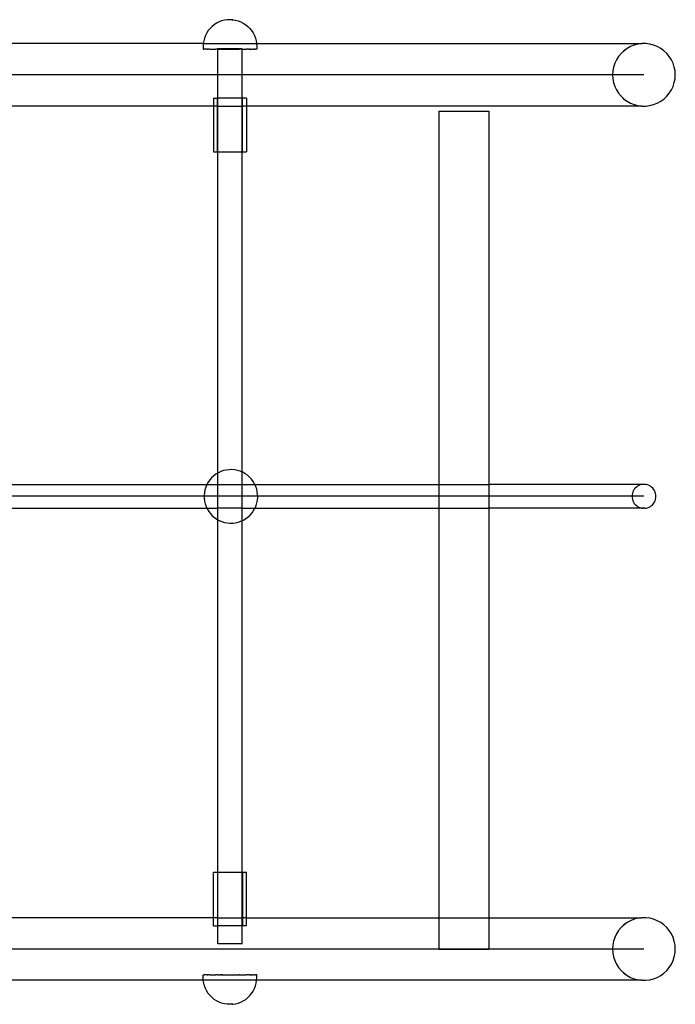
# Model space of a CAD drawing. Extents: x -2980 to 2980, y -3448 to 3448.
# Drawn here: x 848 to 1287, y -1747 to -1087 of the extents above; entities that cross this region are included whole.
import ezdxf

# ---------------------------------------------------------------- set-up
doc = ezdxf.new("R2010")
doc.units = 0
doc.layers.get('0').update_dxf_attribs({"linetype": 'CONTINUOUS'})

msp = doc.modelspace()

# ---------------------------------------------------------------- linework, layer by layer
for p, q in [((979.96, -1089.04), (978.39, -1090.07)), ((981.64, -1088.19), (979.96, -1089.04)), ((983.39, -1087.52), (981.64, -1088.19)), ((985.21, -1087.03), (983.39, -1087.52)), ((987.08, -1086.74), (985.21, -1087.03)), ((987.12, -1086.74), (987.08, -1086.74)), ((987.17, -1086.74), (987.12, -1086.74)), ((988.81, -1086.73), (987.17, -1086.74)), ((990.49, -1086.74), (988.81, -1086.73)), ((990.49, -1086.74), (990.74, -1086.74)), ((990.79, -1086.74), (990.74, -1086.74)), ((990.81, -1086.74), (992.67, -1087.03)), ((992.67, -1087.03), (994.48, -1087.52)), ((994.48, -1087.52), (996.24, -1088.19)), ((996.24, -1088.19), (997.91, -1089.05)), ((997.91, -1089.05), (999.49, -1090.07)), ((973.39, -1095.62), (972.54, -1097.29)), ((974.42, -1094.04), (973.39, -1095.62)), ((975.6, -1092.58), (974.42, -1094.04)), ((976.93, -1091.25), (975.6, -1092.58)), ((978.39, -1090.07), (976.93, -1091.25)), ((999.49, -1090.07), (1000.95, -1091.25)), ((1000.95, -1091.25), (1002.27, -1092.58)), ((1002.27, -1092.58), (1003.46, -1094.04)), ((1003.46, -1094.04), (1004.48, -1095.62)), ((1004.48, -1095.62), (1005.33, -1097.29)), ((971.38, -1100.86), (971.09, -1102.72)), ((971.87, -1099.05), (971.38, -1100.86)), ((972.54, -1097.29), (971.87, -1099.05)), ((1005.33, -1097.29), (1006.01, -1099.05)), ((1006.01, -1099.05), (1006.49, -1100.86)), ((1006.49, -1100.86), (1006.79, -1102.72)), ((971.09, -1102.75), (801.15, -1102.75)), ((971.09, -1102.75), (970.99, -1104.6)), ((970.99, -1104.6), (970.99, -1106.48)), ((970.99, -1106.48), (971.02, -1106.48)), ((971.02, -1106.48), (971.15, -1106.48)), ((971.09, -1102.72), (971.09, -1102.75)), ((971.09, -1102.75), (1006.79, -1102.75)), ((971.15, -1106.48), (971.25, -1106.49)), ((971.25, -1106.49), (971.51, -1106.48)), ((971.51, -1106.48), (971.67, -1106.49)), ((972.06, -1106.47), (971.67, -1106.49)), ((972.29, -1106.49), (972.06, -1106.47)), ((972.8, -1106.47), (972.29, -1106.49)), ((973.08, -1106.49), (972.8, -1106.47)), ((973.71, -1106.47), (973.08, -1106.49)), ((973.71, -1106.47), (974.05, -1106.5)), ((974.78, -1106.47), (974.05, -1106.5)), ((975.18, -1106.5), (974.78, -1106.47)), ((975.18, -1106.5), (976.02, -1106.47)), ((976.02, -1106.47), (976.46, -1106.5)), ((976.46, -1106.5), (977.39, -1106.46)), ((977.39, -1106.46), (977.88, -1106.5)), ((977.88, -1106.5), (978.89, -1106.46)), ((978.89, -1106.46), (979.42, -1106.5)), ((980.51, -1106.46), (979.42, -1106.5)), ((980.51, -1106.46), (980.75, -1106.5)), ((997.2, -1106.25), (980.75, -1106.25)), ((980.75, -1106.5), (980.75, -1106.25)), ((980.75, -1106.5), (981.06, -1106.5)), ((980.75, -1139.25), (980.75, -1106.5)), ((981.06, -1106.5), (982.21, -1106.46)), ((982.79, -1106.5), (982.21, -1106.46)), ((983.99, -1106.46), (982.79, -1106.5)), ((982.79, -1106.5), (993.89, -1106.51)), ((983.99, -1106.46), (995.08, -1106.46)), ((993.89, -1106.51), (995.08, -1106.46)), ((995.66, -1106.5), (995.08, -1106.46)), ((996.81, -1106.46), (995.66, -1106.5)), ((996.81, -1106.46), (997.2, -1106.5)), ((997.2, -1106.5), (997.2, -1106.25)), ((997.2, -1106.5), (997.37, -1106.5)), ((997.2, -1139.25), (997.2, -1106.5)), ((997.37, -1106.5), (998.45, -1106.46)), ((998.45, -1106.46), (998.98, -1106.5)), ((998.98, -1106.5), (999.99, -1106.46)), ((1000.48, -1106.5), (999.99, -1106.46)), ((1001.41, -1106.47), (1000.48, -1106.5)), ((1001.85, -1106.5), (1001.41, -1106.47)), ((1001.85, -1106.5), (1002.69, -1106.47)), ((1003.09, -1106.5), (1002.69, -1106.47)), ((1003.09, -1106.5), (1003.82, -1106.47)), ((1003.82, -1106.47), (1004.17, -1106.5)), ((1004.17, -1106.5), (1004.79, -1106.47)), ((1005.08, -1106.49), (1004.79, -1106.47)), ((1005.59, -1106.47), (1005.08, -1106.49)), ((1005.59, -1106.47), (1005.81, -1106.49)), ((1005.81, -1106.49), (1006.2, -1106.48)), ((1006.36, -1106.49), (1006.2, -1106.48)), ((1006.62, -1106.48), (1006.36, -1106.49)), ((1006.72, -1106.49), (1006.62, -1106.48)), ((1006.72, -1106.49), (1006.85, -1106.48)), ((1006.79, -1102.72), (1006.79, -1102.75)), ((1006.79, -1102.75), (1006.88, -1104.6)), ((1006.79, -1102.75), (1265.08, -1102.75)), ((1006.88, -1106.48), (1006.85, -1106.48)), ((1006.88, -1104.6), (1006.88, -1106.48)), ((1253, -1107.53), (1251.08, -1109.34)), ((1253.02, -1107.53), (1251.1, -1109.34)), ((1255.14, -1105.98), (1253, -1107.53)), ((1255.15, -1105.98), (1253.02, -1107.53)), ((1257.45, -1104.71), (1255.14, -1105.98)), ((1257.46, -1104.71), (1255.15, -1105.98)), ((1259.9, -1103.74), (1257.45, -1104.71)), ((1259.92, -1103.74), (1257.46, -1104.71)), ((1262.46, -1103.08), (1259.9, -1103.74)), ((1262.47, -1103.08), (1259.92, -1103.74)), ((1265.07, -1102.75), (1262.46, -1103.08)), ((1265.08, -1102.75), (1262.47, -1103.08)), ((1267.71, -1102.75), (1265.07, -1102.75)), ((1267.72, -1102.75), (1265.08, -1102.75)), ((1270.33, -1103.08), (1267.71, -1102.75)), ((1270.34, -1103.08), (1267.72, -1102.75)), ((1272.88, -1103.74), (1270.33, -1103.08)), ((1272.89, -1103.74), (1270.34, -1103.08)), ((1275.34, -1104.71), (1272.88, -1103.74)), ((1275.34, -1104.71), (1272.89, -1103.74)), ((1277.65, -1105.98), (1275.34, -1104.71)), ((1277.65, -1105.98), (1275.34, -1104.71)), ((1279.79, -1107.53), (1277.65, -1105.98)), ((1279.78, -1107.53), (1277.65, -1105.98)), ((1281.7, -1109.34), (1279.78, -1107.53)), ((1281.71, -1109.34), (1279.79, -1107.53)), ((1247.98, -1113.6), (1246.86, -1115.98)), ((1248.01, -1113.6), (1246.88, -1115.98)), ((1249.4, -1111.37), (1247.98, -1113.6)), ((1249.42, -1111.37), (1248.01, -1113.6)), ((1251.08, -1109.34), (1249.4, -1111.37)), ((1251.1, -1109.34), (1249.42, -1111.37)), ((1283.39, -1111.37), (1281.7, -1109.34)), ((1283.39, -1111.37), (1281.71, -1109.34)), ((1284.8, -1113.6), (1283.39, -1111.37)), ((1284.8, -1113.6), (1283.39, -1111.37)), ((1285.92, -1115.98), (1284.8, -1113.6)), ((1285.92, -1115.98), (1284.8, -1113.6)), ((1245.55, -1121.08), (1245.39, -1123.72)), ((1245.57, -1121.08), (1245.41, -1123.72)), ((1246.05, -1118.49), (1245.55, -1121.08)), ((1246.07, -1118.49), (1245.57, -1121.08)), ((1246.86, -1115.98), (1246.05, -1118.49)), ((1246.88, -1115.98), (1246.07, -1118.49)), ((1286.74, -1118.49), (1285.92, -1115.98)), ((1287.23, -1121.08), (1286.74, -1118.49)), ((1287.4, -1123.72), (1287.23, -1121.08)), ((856.83, -1123.72), (833.36, -1123.72)), ((879.84, -1123.72), (856.83, -1123.72)), ((902.36, -1123.72), (879.84, -1123.72)), ((924.38, -1123.72), (902.36, -1123.72)), ((945.87, -1123.72), (924.38, -1123.72)), ((966.82, -1123.72), (945.87, -1123.72)), ((987.2, -1123.72), (966.82, -1123.72)), ((1006.99, -1123.72), (987.2, -1123.72)), ((1026.17, -1123.72), (1006.99, -1123.72)), ((1044.73, -1123.72), (1026.17, -1123.72)), ((1062.64, -1123.72), (1044.73, -1123.72)), ((1079.9, -1123.72), (1062.64, -1123.72)), ((1096.48, -1123.72), (1079.9, -1123.72)), ((1112.36, -1123.72), (1096.48, -1123.72)), ((1127.54, -1123.72), (1112.36, -1123.72)), ((1142, -1123.72), (1127.54, -1123.72)), ((1155.71, -1123.72), (1142, -1123.72)), ((1168.68, -1123.72), (1155.71, -1123.72)), ((1180.88, -1123.72), (1168.68, -1123.72)), ((1192.31, -1123.72), (1180.88, -1123.72)), ((1202.95, -1123.72), (1192.31, -1123.72)), ((1212.8, -1123.72), (1202.95, -1123.72)), ((1221.84, -1123.72), (1212.8, -1123.72)), ((1230.06, -1123.72), (1221.84, -1123.72)), ((1237.47, -1123.72), (1230.06, -1123.72)), ((1244.04, -1123.72), (1237.47, -1123.72)), ((1249.78, -1123.72), (1244.04, -1123.72)), ((1245.39, -1123.72), (1245.55, -1126.35)), ((1245.41, -1123.72), (1245.57, -1126.35)), ((1245.55, -1126.35), (1246.05, -1128.94)), ((1245.57, -1126.35), (1246.07, -1128.94)), ((1254.68, -1123.72), (1249.78, -1123.72)), ((1258.73, -1123.72), (1254.68, -1123.72)), ((1261.92, -1123.72), (1258.73, -1123.72)), ((1264.27, -1123.72), (1261.92, -1123.72)), ((1265.76, -1123.72), (1264.27, -1123.72)), ((1266.4, -1123.72), (1265.76, -1123.72)), ((1286.74, -1128.94), (1287.23, -1126.35)), ((1287.23, -1126.35), (1287.4, -1123.72)), ((1246.05, -1128.94), (1246.86, -1131.45)), ((1246.07, -1128.94), (1246.88, -1131.45)), ((1246.86, -1131.45), (1247.98, -1133.84)), ((1246.88, -1131.45), (1248.01, -1133.84)), ((1247.98, -1133.84), (1249.4, -1136.06)), ((1248.01, -1133.84), (1249.42, -1136.06)), ((1283.39, -1136.06), (1284.8, -1133.84)), ((1283.39, -1136.06), (1284.8, -1133.84)), ((1284.8, -1133.84), (1285.92, -1131.45)), ((1284.8, -1133.84), (1285.92, -1131.45)), ((1285.92, -1131.45), (1286.74, -1128.94)), ((1285.92, -1131.45), (1286.74, -1128.94)), ((977.87, -1139.25), (977.87, -1144.68)), ((977.87, -1139.25), (980.66, -1139.25)), ((980.66, -1139.25), (980.75, -1139.25)), ((980.66, -1144.68), (980.66, -1139.25)), ((980.75, -1144.68), (980.75, -1139.25)), ((997.2, -1139.25), (980.75, -1139.25)), ((997.29, -1139.25), (997.2, -1139.25)), ((997.2, -1144.68), (997.2, -1139.25)), ((997.29, -1144.68), (997.29, -1139.25)), ((1000.08, -1139.25), (997.29, -1139.25)), ((1000.08, -1139.25), (1000.08, -1144.68)), ((1249.4, -1136.06), (1251.08, -1138.1)), ((1249.42, -1136.06), (1251.1, -1138.1)), ((1251.08, -1138.1), (1253, -1139.9)), ((1251.1, -1138.1), (1253.02, -1139.9)), ((1253, -1139.9), (1255.14, -1141.45)), ((1253.02, -1139.9), (1255.15, -1141.45)), ((1255.14, -1141.45), (1257.45, -1142.72)), ((1255.15, -1141.45), (1257.46, -1142.72)), ((1275.34, -1142.72), (1277.65, -1141.45)), ((1275.34, -1142.72), (1277.65, -1141.45)), ((1277.65, -1141.45), (1279.79, -1139.9)), ((1277.65, -1141.45), (1279.78, -1139.9)), ((1279.78, -1139.9), (1281.7, -1138.1)), ((1279.79, -1139.9), (1281.71, -1138.1)), ((1281.7, -1138.1), (1283.39, -1136.06)), ((1281.71, -1138.1), (1283.39, -1136.06)), ((977.87, -1144.68), (794.44, -1144.68)), ((977.87, -1144.68), (977.87, -1175.25)), ((980.66, -1144.68), (977.87, -1144.68)), ((980.66, -1175.25), (980.66, -1144.68)), ((980.75, -1144.68), (980.66, -1144.68)), ((980.75, -1175.25), (980.75, -1144.68)), ((980.75, -1144.68), (997.2, -1144.68)), ((997.29, -1144.68), (997.2, -1144.68)), ((997.2, -1175.25), (997.2, -1144.68)), ((997.29, -1175.25), (997.29, -1144.68)), ((1000.08, -1144.68), (997.29, -1144.68)), ((1000.08, -1144.68), (1000.08, -1175.25)), ((1265.08, -1144.68), (1000.08, -1144.68)), ((1128.91, -1148.14), (1128.91, -1398.27)), ((1128.91, -1148.14), (1162.54, -1148.14)), ((1162.54, -1148.14), (1162.54, -1398.27)), ((1257.45, -1142.72), (1259.9, -1143.69)), ((1257.46, -1142.72), (1259.92, -1143.69)), ((1259.9, -1143.69), (1262.46, -1144.35)), ((1259.92, -1143.69), (1262.47, -1144.35)), ((1262.46, -1144.35), (1265.07, -1144.68)), ((1262.47, -1144.35), (1265.08, -1144.68)), ((1265.07, -1144.68), (1267.71, -1144.68)), ((1265.08, -1144.68), (1267.72, -1144.68)), ((1267.71, -1144.68), (1270.33, -1144.35)), ((1267.72, -1144.68), (1270.34, -1144.35)), ((1270.33, -1144.35), (1272.88, -1143.69)), ((1270.34, -1144.35), (1272.89, -1143.69)), ((1272.88, -1143.69), (1275.34, -1142.72)), ((1272.89, -1143.69), (1275.34, -1142.72)), ((977.87, -1175.25), (980.66, -1175.25)), ((980.75, -1175.25), (980.66, -1175.25)), ((980.75, -1390.7), (980.75, -1175.25)), ((980.75, -1175.25), (997.2, -1175.25)), ((997.2, -1175.25), (997.29, -1175.25)), ((997.2, -1390.05), (997.2, -1175.25)), ((997.29, -1175.25), (1000.08, -1175.25)), ((978.06, -1392.55), (976.68, -1393.83)), ((979.56, -1391.42), (978.06, -1392.55)), ((980.75, -1390.7), (979.56, -1391.42)), ((981.17, -1390.45), (980.75, -1390.7)), ((980.75, -1398.27), (980.75, -1390.7)), ((982.87, -1389.65), (981.17, -1390.45)), ((984.66, -1389.04), (982.87, -1389.65)), ((986.49, -1388.62), (984.66, -1389.04)), ((988.35, -1388.39), (986.49, -1388.62)), ((990.23, -1388.36), (988.35, -1388.39)), ((992.11, -1388.52), (990.23, -1388.36)), ((993.95, -1388.88), (992.11, -1388.52)), ((995.75, -1389.43), (993.95, -1388.88)), ((997.2, -1390.05), (995.75, -1389.43)), ((997.48, -1390.16), (997.2, -1390.05)), ((997.2, -1398.27), (997.2, -1390.05)), ((999.12, -1391.07), (997.48, -1390.16)), ((1000.66, -1392.15), (999.12, -1391.07)), ((1002.08, -1393.39), (1000.66, -1392.15)), ((800.01, -1398.27), (973.55, -1398.27)), ((973.46, -1398.43), (972.73, -1400.16)), ((973.55, -1398.27), (973.46, -1398.43)), ((974.37, -1396.79), (973.55, -1398.27)), ((973.55, -1398.27), (980.75, -1398.27)), ((975.45, -1395.25), (974.37, -1396.79)), ((976.68, -1393.83), (975.45, -1395.25)), ((980.75, -1414.24), (980.75, -1398.27)), ((980.75, -1398.27), (997.2, -1398.27)), ((997.2, -1398.27), (1005.65, -1398.27)), ((997.2, -1414.24), (997.2, -1398.27)), ((1003.36, -1394.76), (1002.08, -1393.39)), ((1004.5, -1396.26), (1003.36, -1394.76)), ((1005.46, -1397.87), (1004.5, -1396.26)), ((1005.65, -1398.27), (1005.46, -1397.87)), ((1006.25, -1399.58), (1005.65, -1398.27)), ((1005.65, -1398.27), (1128.91, -1398.27)), ((1128.91, -1398.27), (1128.91, -1414.24)), ((1128.91, -1398.27), (1162.54, -1398.27)), ((1162.54, -1398.27), (1162.54, -1414.24)), ((1265.89, -1398.27), (1162.54, -1398.27)), ((1262.98, -1399.01), (1262.1, -1399.5)), ((1263.92, -1398.64), (1262.98, -1399.01)), ((1264.89, -1398.39), (1263.92, -1398.64)), ((1265.89, -1398.27), (1264.89, -1398.39)), ((1266.89, -1398.27), (1265.89, -1398.27)), ((1267.89, -1398.39), (1266.89, -1398.27)), ((1268.86, -1398.64), (1267.89, -1398.39)), ((1269.8, -1399.01), (1268.86, -1398.64)), ((1270.68, -1399.5), (1269.8, -1399.01)), ((971.82, -1403.81), (971.65, -1405.68)), ((971.65, -1405.68), (971.69, -1407.56)), ((972.18, -1401.96), (971.82, -1403.81)), ((972.73, -1400.16), (972.18, -1401.96)), ((1006.86, -1401.35), (1006.25, -1399.58)), ((1007.29, -1403.19), (1006.86, -1401.35)), ((1007.52, -1405.05), (1007.29, -1403.19)), ((1007.56, -1406.93), (1007.52, -1405.05)), ((1258.45, -1405.25), (1258.39, -1406.25)), ((1258.64, -1404.26), (1258.45, -1405.25)), ((1258.95, -1403.31), (1258.64, -1404.26)), ((1259.38, -1402.4), (1258.95, -1403.31)), ((1259.92, -1401.55), (1259.38, -1402.4)), ((1260.56, -1400.78), (1259.92, -1401.55)), ((1261.29, -1400.09), (1260.56, -1400.78)), ((1262.1, -1399.5), (1261.29, -1400.09)), ((1271.49, -1400.09), (1270.68, -1399.5)), ((1272.23, -1400.78), (1271.49, -1400.09)), ((1272.87, -1401.55), (1272.23, -1400.78)), ((1273.4, -1402.4), (1272.87, -1401.55)), ((1273.83, -1403.31), (1273.4, -1402.4)), ((1274.14, -1404.26), (1273.83, -1403.31)), ((1274.33, -1405.25), (1274.14, -1404.26)), ((1274.39, -1406.25), (1274.33, -1405.25)), ((856.83, -1406.25), (833.36, -1406.25)), ((879.84, -1406.25), (856.83, -1406.25)), ((902.36, -1406.25), (879.84, -1406.25)), ((924.38, -1406.25), (902.36, -1406.25)), ((945.87, -1406.25), (924.38, -1406.25)), ((966.82, -1406.25), (945.87, -1406.25)), ((987.2, -1406.25), (966.82, -1406.25)), ((971.69, -1407.56), (971.92, -1409.42)), ((971.92, -1409.42), (972.34, -1411.26)), ((972.34, -1411.26), (972.95, -1413.03)), ((1006.99, -1406.25), (987.2, -1406.25)), ((1005.75, -1414.18), (1006.48, -1412.45)), ((1006.48, -1412.45), (1007.03, -1410.65)), ((1026.17, -1406.25), (1006.99, -1406.25)), ((1007.03, -1410.65), (1007.39, -1408.8)), ((1007.39, -1408.8), (1007.56, -1406.93)), ((1044.73, -1406.25), (1026.17, -1406.25)), ((1062.64, -1406.25), (1044.73, -1406.25)), ((1079.9, -1406.25), (1062.64, -1406.25)), ((1096.48, -1406.25), (1079.9, -1406.25)), ((1112.36, -1406.25), (1096.48, -1406.25)), ((1127.54, -1406.25), (1112.36, -1406.25)), ((1142, -1406.25), (1127.54, -1406.25)), ((1155.71, -1406.25), (1142, -1406.25)), ((1168.68, -1406.25), (1155.71, -1406.25)), ((1180.88, -1406.25), (1168.68, -1406.25)), ((1192.31, -1406.25), (1180.88, -1406.25)), ((1202.95, -1406.25), (1192.31, -1406.25)), ((1212.8, -1406.25), (1202.95, -1406.25)), ((1221.84, -1406.25), (1212.8, -1406.25)), ((1230.06, -1406.25), (1221.84, -1406.25)), ((1237.47, -1406.25), (1230.06, -1406.25)), ((1244.04, -1406.25), (1237.47, -1406.25)), ((1249.78, -1406.25), (1244.04, -1406.25)), ((1254.68, -1406.25), (1249.78, -1406.25)), ((1258.73, -1406.25), (1254.68, -1406.25)), ((1258.39, -1406.25), (1258.45, -1407.26)), ((1258.45, -1407.26), (1258.64, -1408.24)), ((1258.64, -1408.24), (1258.95, -1409.2)), ((1261.92, -1406.25), (1258.73, -1406.25)), ((1258.95, -1409.2), (1259.38, -1410.11)), ((1259.38, -1410.11), (1259.92, -1410.95)), ((1259.92, -1410.95), (1260.56, -1411.73)), ((1260.56, -1411.73), (1261.29, -1412.42)), ((1261.29, -1412.42), (1262.1, -1413.01)), ((1264.27, -1406.25), (1261.92, -1406.25)), ((1265.76, -1406.25), (1264.27, -1406.25)), ((1266.4, -1406.25), (1265.76, -1406.25)), ((1270.68, -1413.01), (1271.49, -1412.42)), ((1271.49, -1412.42), (1272.23, -1411.73)), ((1272.23, -1411.73), (1272.87, -1410.95)), ((1272.87, -1410.95), (1273.4, -1410.11)), ((1273.4, -1410.11), (1273.83, -1409.2)), ((1273.83, -1409.2), (1274.14, -1408.24)), ((1274.14, -1408.24), (1274.33, -1407.26)), ((1274.33, -1407.26), (1274.39, -1406.25)), ((800.08, -1414.24), (973.51, -1414.24)), ((972.95, -1413.03), (973.51, -1414.24)), ((973.51, -1414.24), (973.75, -1414.74)), ((973.51, -1414.24), (980.75, -1414.24)), ((973.75, -1414.74), (974.71, -1416.35)), ((974.71, -1416.35), (975.84, -1417.85)), ((975.84, -1417.85), (977.13, -1419.22)), ((980.75, -1421.9), (980.75, -1414.24)), ((997.2, -1414.24), (980.75, -1414.24)), ((997.2, -1414.24), (1005.72, -1414.24)), ((997.2, -1422.55), (997.2, -1414.24)), ((1001.15, -1420.06), (1002.53, -1418.78)), ((1002.53, -1418.78), (1003.76, -1417.36)), ((1003.76, -1417.36), (1004.84, -1415.82)), ((1004.84, -1415.82), (1005.72, -1414.24)), ((1005.72, -1414.24), (1005.75, -1414.18)), ((1005.72, -1414.24), (1128.91, -1414.24)), ((1128.91, -1414.24), (1128.91, -1688.75)), ((1128.91, -1414.24), (1162.54, -1414.24)), ((1162.54, -1414.24), (1162.54, -1688.75)), ((1265.89, -1414.24), (1162.54, -1414.24)), ((1262.1, -1413.01), (1262.98, -1413.49)), ((1262.98, -1413.49), (1263.92, -1413.86)), ((1263.92, -1413.86), (1264.89, -1414.11)), ((1264.89, -1414.11), (1265.89, -1414.24)), ((1266.89, -1414.24), (1265.89, -1414.24)), ((1266.89, -1414.24), (1267.89, -1414.11)), ((1267.89, -1414.11), (1268.86, -1413.86)), ((1268.86, -1413.86), (1269.8, -1413.49)), ((1269.8, -1413.49), (1270.68, -1413.01)), ((977.13, -1419.22), (978.55, -1420.46)), ((978.55, -1420.46), (980.09, -1421.54)), ((980.09, -1421.54), (980.75, -1421.9)), ((980.75, -1421.9), (981.73, -1422.45)), ((980.75, -1658.25), (980.75, -1421.9)), ((981.73, -1422.45), (983.46, -1423.18)), ((983.46, -1423.18), (985.27, -1423.73)), ((985.27, -1423.73), (987.11, -1424.09)), ((987.11, -1424.09), (988.98, -1424.25)), ((988.98, -1424.25), (990.86, -1424.22)), ((990.86, -1424.22), (992.73, -1423.99)), ((992.73, -1423.99), (994.56, -1423.57)), ((994.56, -1423.57), (996.34, -1422.96)), ((996.34, -1422.96), (997.2, -1422.55)), ((997.2, -1422.55), (998.04, -1422.16)), ((997.2, -1658.25), (997.2, -1422.55)), ((998.04, -1422.16), (999.65, -1421.19)), ((999.65, -1421.19), (1001.15, -1420.06)), ((977.87, -1688.75), (977.87, -1658.25)), ((977.87, -1658.25), (980.66, -1658.25)), ((980.75, -1658.25), (980.66, -1658.25)), ((980.66, -1658.25), (980.66, -1688.75)), ((980.75, -1688.75), (980.75, -1658.25)), ((980.75, -1658.25), (997.2, -1658.25)), ((997.2, -1658.25), (997.29, -1658.25)), ((997.2, -1688.75), (997.2, -1658.25)), ((997.29, -1658.25), (997.29, -1688.75)), ((997.29, -1658.25), (1000.08, -1658.25)), ((1000.08, -1688.75), (1000.08, -1658.25)), ((977.87, -1688.75), (794.44, -1688.75)), ((977.87, -1694.25), (977.87, -1688.75)), ((980.66, -1688.75), (977.87, -1688.75)), ((980.66, -1688.75), (980.66, -1694.25)), ((980.75, -1688.75), (980.66, -1688.75)), ((980.75, -1694.25), (980.75, -1688.75)), ((980.75, -1688.75), (997.2, -1688.75)), ((997.2, -1694.25), (997.2, -1688.75)), ((997.29, -1688.75), (997.2, -1688.75)), ((997.29, -1688.75), (997.29, -1694.25)), ((1000.08, -1688.75), (997.29, -1688.75)), ((1000.08, -1694.25), (1000.08, -1688.75)), ((1000.08, -1688.75), (1128.91, -1688.75)), ((1128.91, -1688.75), (1128.91, -1709.72)), ((1128.91, -1688.75), (1162.54, -1688.75)), ((1162.54, -1688.75), (1162.54, -1709.72)), ((1162.54, -1688.75), (1265.08, -1688.75)), ((1262.46, -1689.08), (1259.9, -1689.74)), ((1262.47, -1689.08), (1259.92, -1689.74)), ((1265.07, -1688.75), (1262.46, -1689.08)), ((1265.08, -1688.75), (1262.47, -1689.08)), ((1267.71, -1688.75), (1265.07, -1688.75)), ((1267.72, -1688.75), (1265.08, -1688.75)), ((1270.33, -1689.08), (1267.71, -1688.75)), ((1270.34, -1689.08), (1267.72, -1688.75)), ((1272.88, -1689.74), (1270.33, -1689.08)), ((1272.89, -1689.74), (1270.34, -1689.08)), ((977.87, -1694.25), (980.66, -1694.25)), ((980.66, -1694.25), (980.75, -1694.25)), ((980.75, -1706.25), (980.75, -1694.25)), ((997.2, -1694.25), (980.75, -1694.25)), ((997.29, -1694.25), (997.2, -1694.25)), ((997.2, -1706.25), (997.2, -1694.25)), ((1000.08, -1694.25), (997.29, -1694.25)), ((1251.08, -1695.34), (1249.4, -1697.37)), ((1251.1, -1695.34), (1249.42, -1697.37)), ((1253, -1693.53), (1251.08, -1695.34)), ((1253.02, -1693.53), (1251.1, -1695.34)), ((1255.14, -1691.98), (1253, -1693.53)), ((1255.15, -1691.98), (1253.02, -1693.53)), ((1257.45, -1690.71), (1255.14, -1691.98)), ((1257.46, -1690.71), (1255.15, -1691.98)), ((1259.9, -1689.74), (1257.45, -1690.71)), ((1259.92, -1689.74), (1257.46, -1690.71)), ((1275.34, -1690.71), (1272.88, -1689.74)), ((1275.34, -1690.71), (1272.89, -1689.74)), ((1277.65, -1691.98), (1275.34, -1690.71)), ((1277.65, -1691.98), (1275.34, -1690.71)), ((1279.79, -1693.53), (1277.65, -1691.98)), ((1279.78, -1693.53), (1277.65, -1691.98)), ((1281.7, -1695.34), (1279.78, -1693.53)), ((1281.71, -1695.34), (1279.79, -1693.53)), ((1283.39, -1697.37), (1281.7, -1695.34)), ((1283.39, -1697.37), (1281.71, -1695.34)), ((1246.86, -1701.98), (1246.05, -1704.49)), ((1246.88, -1701.98), (1246.07, -1704.49)), ((1247.98, -1699.6), (1246.86, -1701.98)), ((1248.01, -1699.6), (1246.88, -1701.98)), ((1249.4, -1697.37), (1247.98, -1699.6)), ((1249.42, -1697.37), (1248.01, -1699.6)), ((1284.8, -1699.6), (1283.39, -1697.37)), ((1284.8, -1699.6), (1283.39, -1697.37)), ((1285.92, -1701.98), (1284.8, -1699.6)), ((1285.92, -1701.98), (1284.8, -1699.6)), ((1286.74, -1704.49), (1285.92, -1701.98)), ((997.2, -1706.25), (980.75, -1706.25)), ((1245.55, -1707.08), (1245.39, -1709.72)), ((1245.57, -1707.08), (1245.41, -1709.72)), ((1246.05, -1704.49), (1245.55, -1707.08)), ((1246.07, -1704.49), (1245.57, -1707.08)), ((1287.23, -1707.08), (1286.74, -1704.49)), ((1287.4, -1709.72), (1287.23, -1707.08)), ((856.83, -1709.72), (833.36, -1709.72)), ((879.84, -1709.72), (856.83, -1709.72)), ((902.36, -1709.72), (879.84, -1709.72)), ((924.38, -1709.72), (902.36, -1709.72)), ((945.87, -1709.72), (924.38, -1709.72)), ((966.82, -1709.72), (945.87, -1709.72)), ((987.2, -1709.72), (966.82, -1709.72)), ((1006.99, -1709.72), (987.2, -1709.72)), ((1026.17, -1709.72), (1006.99, -1709.72)), ((1044.73, -1709.72), (1026.17, -1709.72)), ((1062.64, -1709.72), (1044.73, -1709.72)), ((1079.9, -1709.72), (1062.64, -1709.72)), ((1096.48, -1709.72), (1079.9, -1709.72)), ((1112.36, -1709.72), (1096.48, -1709.72)), ((1127.54, -1709.72), (1112.36, -1709.72)), ((1142, -1709.72), (1127.54, -1709.72)), ((1128.91, -1709.72), (1162.54, -1709.72)), ((1155.71, -1709.72), (1142, -1709.72)), ((1168.68, -1709.72), (1155.71, -1709.72)), ((1180.88, -1709.72), (1168.68, -1709.72)), ((1192.31, -1709.72), (1180.88, -1709.72)), ((1202.95, -1709.72), (1192.31, -1709.72)), ((1212.8, -1709.72), (1202.95, -1709.72)), ((1221.84, -1709.72), (1212.8, -1709.72)), ((1230.06, -1709.72), (1221.84, -1709.72)), ((1237.47, -1709.72), (1230.06, -1709.72)), ((1244.04, -1709.72), (1237.47, -1709.72)), ((1249.78, -1709.72), (1244.04, -1709.72)), ((1245.39, -1709.72), (1245.55, -1712.35)), ((1245.41, -1709.72), (1245.57, -1712.35)), ((1245.55, -1712.35), (1246.05, -1714.94)), ((1245.57, -1712.35), (1246.07, -1714.94)), ((1246.05, -1714.94), (1246.86, -1717.45)), ((1246.07, -1714.94), (1246.88, -1717.45)), ((1254.68, -1709.72), (1249.78, -1709.72)), ((1258.73, -1709.72), (1254.68, -1709.72)), ((1261.92, -1709.72), (1258.73, -1709.72)), ((1264.27, -1709.72), (1261.92, -1709.72)), ((1265.76, -1709.72), (1264.27, -1709.72)), ((1266.4, -1709.72), (1265.76, -1709.72)), ((1285.92, -1717.45), (1286.74, -1714.94)), ((1285.92, -1717.45), (1286.74, -1714.94)), ((1286.74, -1714.94), (1287.23, -1712.35)), ((1287.23, -1712.35), (1287.4, -1709.72)), ((1246.86, -1717.45), (1247.98, -1719.84)), ((1246.88, -1717.45), (1248.01, -1719.84)), ((1247.98, -1719.84), (1249.4, -1722.06)), ((1248.01, -1719.84), (1249.42, -1722.06)), ((1249.4, -1722.06), (1251.08, -1724.1)), ((1249.42, -1722.06), (1251.1, -1724.1)), ((1281.7, -1724.1), (1283.39, -1722.06)), ((1281.71, -1724.1), (1283.39, -1722.06)), ((1283.39, -1722.06), (1284.8, -1719.84)), ((1283.39, -1722.06), (1284.8, -1719.84)), ((1284.8, -1719.84), (1285.92, -1717.45)), ((1284.8, -1719.84), (1285.92, -1717.45)), ((970.99, -1728.91), (970.99, -1727.02)), ((970.99, -1727.02), (971.02, -1727.02)), ((971.08, -1730.68), (970.99, -1728.91)), ((971.02, -1727.02), (971.15, -1727.03)), ((971.15, -1727.03), (971.25, -1727.02)), ((971.25, -1727.02), (971.51, -1727.03)), ((971.51, -1727.03), (971.67, -1727.02)), ((972.06, -1727.03), (971.67, -1727.02)), ((972.29, -1727.01), (972.06, -1727.03)), ((972.8, -1727.03), (972.29, -1727.01)), ((973.08, -1727.01), (972.8, -1727.03)), ((973.71, -1727.04), (973.08, -1727.01)), ((973.71, -1727.04), (974.05, -1727.01)), ((974.78, -1727.04), (974.05, -1727.01)), ((975.18, -1727.01), (974.78, -1727.04)), ((975.18, -1727.01), (976.02, -1727.04)), ((976.02, -1727.04), (976.46, -1727.01)), ((976.46, -1727.01), (977.39, -1727.04)), ((977.39, -1727.04), (977.88, -1727)), ((977.88, -1727), (978.89, -1727.04)), ((978.89, -1727.04), (979.42, -1727)), ((980.51, -1727.04), (979.42, -1727)), ((980.51, -1727.04), (981.06, -1727)), ((981.06, -1727), (982.21, -1727.04)), ((982.79, -1727), (982.21, -1727.04)), ((983.99, -1727.05), (982.79, -1727)), ((982.79, -1727), (993.89, -1727)), ((983.99, -1727.05), (995.08, -1727.04)), ((993.89, -1727), (995.08, -1727.04)), ((995.66, -1727), (995.08, -1727.04)), ((995.66, -1727), (996.81, -1727.04)), ((996.81, -1727.04), (997.37, -1727)), ((997.37, -1727), (998.45, -1727.04)), ((998.45, -1727.04), (998.98, -1727)), ((998.98, -1727), (999.99, -1727.04)), ((1000.48, -1727), (999.99, -1727.04)), ((1001.41, -1727.04), (1000.48, -1727)), ((1001.85, -1727.01), (1001.41, -1727.04)), ((1001.85, -1727.01), (1002.69, -1727.04)), ((1003.09, -1727.01), (1002.69, -1727.04)), ((1003.09, -1727.01), (1003.82, -1727.04)), ((1003.82, -1727.04), (1004.17, -1727.01)), ((1004.17, -1727.01), (1004.79, -1727.03)), ((1005.08, -1727.01), (1004.79, -1727.03)), ((1005.59, -1727.03), (1005.08, -1727.01)), ((1005.59, -1727.03), (1005.81, -1727.01)), ((1005.81, -1727.01), (1006.2, -1727.03)), ((1006.36, -1727.02), (1006.2, -1727.03)), ((1006.62, -1727.03), (1006.36, -1727.02)), ((1006.72, -1727.02), (1006.62, -1727.03)), ((1006.72, -1727.02), (1006.85, -1727.02)), ((1006.79, -1730.68), (1006.88, -1728.91)), ((1006.88, -1727.02), (1006.85, -1727.02)), ((1006.88, -1728.91), (1006.88, -1727.02)), ((1251.08, -1724.1), (1253, -1725.9)), ((1251.1, -1724.1), (1253.02, -1725.9)), ((1253, -1725.9), (1255.14, -1727.45)), ((1253.02, -1725.9), (1255.15, -1727.45)), ((1255.14, -1727.45), (1257.45, -1728.72)), ((1255.15, -1727.45), (1257.46, -1728.72)), ((1257.45, -1728.72), (1259.9, -1729.69)), ((1257.46, -1728.72), (1259.92, -1729.69)), ((1272.88, -1729.69), (1275.34, -1728.72)), ((1272.89, -1729.69), (1275.34, -1728.72)), ((1275.34, -1728.72), (1277.65, -1727.45)), ((1275.34, -1728.72), (1277.65, -1727.45)), ((1277.65, -1727.45), (1279.79, -1725.9)), ((1277.65, -1727.45), (1279.78, -1725.9)), ((1279.78, -1725.9), (1281.7, -1724.1)), ((1279.79, -1725.9), (1281.71, -1724.1)), ((971.08, -1730.68), (801.15, -1730.68)), ((971.09, -1730.79), (971.08, -1730.68)), ((1006.79, -1730.68), (971.08, -1730.68)), ((971.38, -1732.64), (971.09, -1730.79)), ((971.87, -1734.46), (971.38, -1732.64)), ((972.54, -1736.21), (971.87, -1734.46)), ((1005.33, -1736.21), (1006.01, -1734.46)), ((1006.01, -1734.46), (1006.49, -1732.64)), ((1006.49, -1732.64), (1006.79, -1730.78)), ((1006.79, -1730.78), (1006.79, -1730.68)), ((1265.08, -1730.68), (1006.79, -1730.68)), ((1259.9, -1729.69), (1262.46, -1730.35)), ((1259.92, -1729.69), (1262.47, -1730.35)), ((1262.46, -1730.35), (1265.07, -1730.68)), ((1262.47, -1730.35), (1265.08, -1730.68)), ((1265.07, -1730.68), (1267.71, -1730.68)), ((1265.08, -1730.68), (1267.72, -1730.68)), ((1267.71, -1730.68), (1270.33, -1730.35)), ((1267.72, -1730.68), (1270.34, -1730.35)), ((1270.33, -1730.35), (1272.88, -1729.69)), ((1270.34, -1730.35), (1272.89, -1729.69)), ((973.39, -1737.89), (972.54, -1736.21)), ((974.42, -1739.47), (973.39, -1737.89)), ((975.6, -1740.93), (974.42, -1739.47)), ((976.93, -1742.25), (975.6, -1740.93)), ((978.39, -1743.44), (976.93, -1742.25)), ((999.49, -1743.44), (1000.95, -1742.25)), ((1000.95, -1742.25), (1002.27, -1740.92)), ((1002.27, -1740.92), (1003.46, -1739.46)), ((1003.46, -1739.46), (1004.48, -1737.89)), ((1004.48, -1737.89), (1005.33, -1736.21)), ((979.96, -1744.46), (978.39, -1743.44)), ((981.64, -1745.31), (979.96, -1744.46)), ((983.39, -1745.99), (981.64, -1745.31)), ((985.21, -1746.47), (983.39, -1745.99)), ((987.08, -1746.77), (985.21, -1746.47)), ((987.12, -1746.77), (987.08, -1746.77)), ((987.17, -1746.77), (987.12, -1746.77)), ((988.81, -1746.77), (987.17, -1746.77)), ((990.49, -1746.77), (988.81, -1746.77)), ((990.49, -1746.77), (990.74, -1746.77)), ((990.79, -1746.77), (990.74, -1746.77)), ((990.81, -1746.77), (992.67, -1746.47)), ((992.67, -1746.47), (994.48, -1745.99)), ((994.48, -1745.99), (996.24, -1745.31)), ((996.24, -1745.31), (997.91, -1744.46)), ((997.91, -1744.46), (999.49, -1743.44))]:
    msp.add_line(p, q)

doc.saveas('drawing.dxf')
